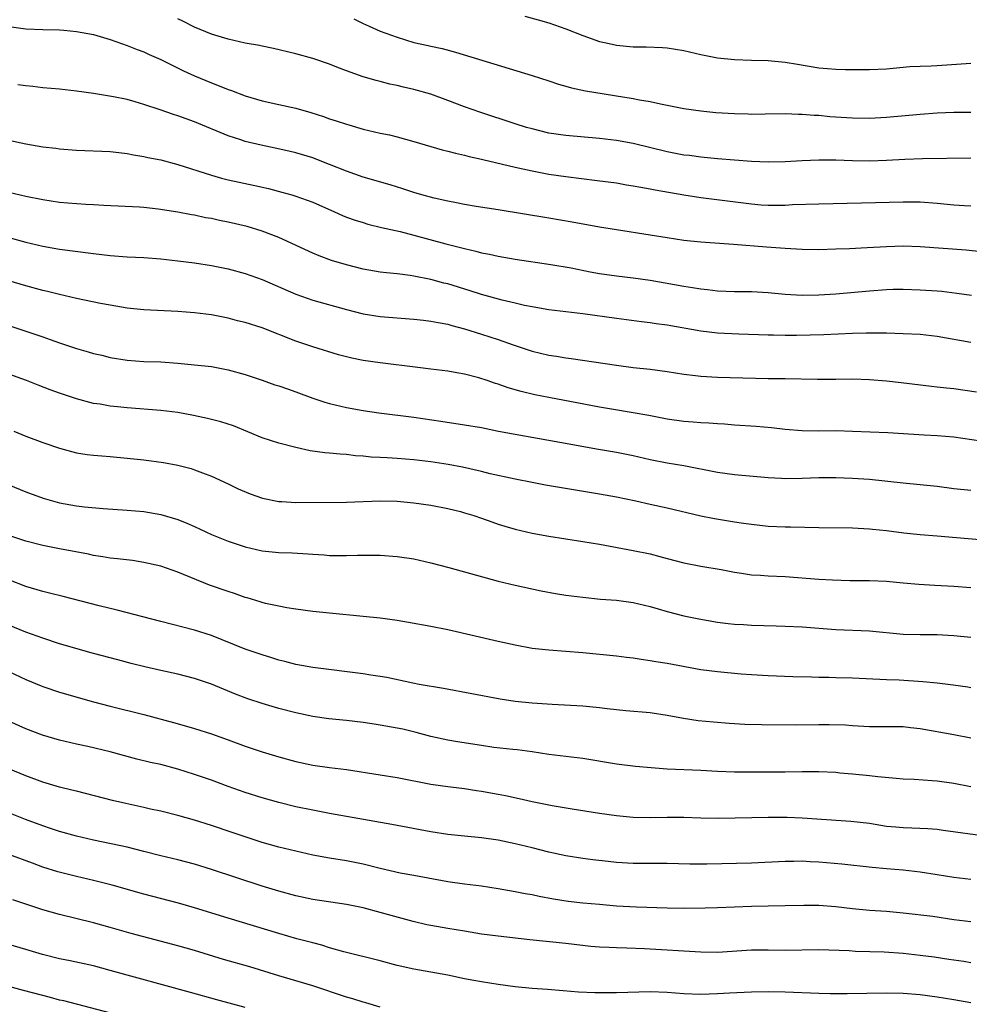
# Model space of a CAD drawing. Units: inches. Extents: x 2607000 to 2610000, y 1497000 to 1500000.
# Drawn here: x 2608882 to 2608995, y 1497487 to 1497604 of the extents above; entities that cross this region are included whole.
import ezdxf

# ---------------------------------------------------------------- set-up
doc = ezdxf.new("R2010")
doc.units = ezdxf.units.IN
doc.header["$MEASUREMENT"] = 0
doc.layers.add('LD26071497_2ft', color=70, linetype='Continuous')

msp = doc.modelspace()

# ---------------------------------------------------------------- linework, layer by layer
at = {"layer": 'LD26071497_2ft'}
for points, elevation in [([(2608995, 1497587.37), (2608989.26, 1497587.26), (2608987.18, 1497587.18), (2608985, 1497587.07), (2608983, 1497587.01), (2608981, 1497587.04), (2608979, 1497587.1), (2608977, 1497587.12), (2608975, 1497587.04), (2608973, 1497586.92), (2608971, 1497586.87), (2608969, 1497586.97), (2608965, 1497587.28), (2608963, 1497587.46), (2608961.65, 1497587.65), (2608961, 1497587.71), (2608959, 1497588.09), (2608955, 1497589.09), (2608953, 1497589.46), (2608951, 1497589.7), (2608947, 1497590.03), (2608945, 1497590.33), (2608943, 1497590.81), (2608942.35, 1497591), (2608941, 1497591.43), (2608936.8, 1497592.8), (2608935, 1497593.45), (2608933, 1497594.2), (2608931, 1497594.92), (2608929, 1497595.5), (2608927.76, 1497595.76), (2608927, 1497595.96), (2608926.13, 1497596.13), (2608925, 1497596.43), (2608924.54, 1497596.54), (2608923, 1497597), (2608921, 1497597.68), (2608919.86, 1497598.14), (2608919, 1497598.47), (2608917, 1497599.16), (2608915, 1497599.72), (2608912.36, 1497600.36), (2608911, 1497600.62), (2608910.69, 1497600.69), (2608909, 1497600.99), (2608907, 1497601.45), (2608905, 1497602.06), (2608903, 1497602.86), (2608901.6, 1497603.6), (2608901, 1497603.86)], 8972), ([(2608921.87, 1497603.87), (2608923, 1497603.31), (2608923.68, 1497603), (2608925, 1497602.41), (2608927, 1497601.67), (2608929, 1497601.07), (2608930.69, 1497600.69), (2608931, 1497600.61), (2608932.35, 1497600.35), (2608933.93, 1497599.93), (2608943, 1497597.16), (2608945, 1497596.52), (2608946.13, 1497596.13), (2608947, 1497595.89), (2608947.68, 1497595.68), (2608949.33, 1497595.33), (2608955, 1497594.41), (2608955.74, 1497594.26), (2608957, 1497594.06), (2608958.22, 1497593.78), (2608959, 1497593.64), (2608961, 1497593.22), (2608963, 1497592.95), (2608964.78, 1497592.78), (2608967, 1497592.64), (2608968.6, 1497592.6), (2608969, 1497592.58), (2608970.62, 1497592.62), (2608973, 1497592.65), (2608974.57, 1497592.57), (2608975, 1497592.58), (2608976.44, 1497592.44), (2608977, 1497592.43), (2608978.3, 1497592.3), (2608981, 1497592.13), (2608983, 1497592.11), (2608985, 1497592.22), (2608989, 1497592.58), (2608991, 1497592.74), (2608993, 1497592.82), (2608995, 1497592.81)], 8970), ([(2608942.16, 1497604.16), (2608943.73, 1497603.73), (2608945, 1497603.37), (2608947, 1497602.68), (2608949, 1497601.87), (2608951, 1497601.18), (2608951.8, 1497601), (2608953, 1497600.75), (2608955, 1497600.56), (2608956.54, 1497600.54), (2608958.47, 1497600.47), (2608959, 1497600.43), (2608961, 1497600.1), (2608963, 1497599.62), (2608965, 1497599.24), (2608967, 1497599.03), (2608969, 1497598.96), (2608971, 1497598.92), (2608973, 1497598.74), (2608974.47, 1497598.47), (2608977, 1497598.06), (2608978.03, 1497597.97), (2608979, 1497597.91), (2608980.14, 1497597.86), (2608983, 1497597.84), (2608985, 1497597.94), (2608987, 1497598.15), (2608987.79, 1497598.21), (2608989, 1497598.27), (2608990.3, 1497598.3), (2608991, 1497598.34), (2608995, 1497598.59)], 8968), ([(2608881, 1497602.94), (2608883, 1497602.69), (2608885, 1497602.61), (2608887, 1497602.55), (2608887.49, 1497602.51), (2608889, 1497602.37), (2608891, 1497601.99), (2608893, 1497601.4), (2608895, 1497600.7), (2608896.21, 1497600.21), (2608897, 1497599.94), (2608897.63, 1497599.63), (2608899, 1497599.05), (2608901.7, 1497597.7), (2608903, 1497597.11), (2608905, 1497596.26), (2608905.92, 1497595.92), (2608907, 1497595.47), (2608907.36, 1497595.36), (2608909, 1497594.75), (2608911, 1497594.15), (2608913, 1497593.7), (2608915, 1497593.28), (2608916.77, 1497592.77), (2608918.29, 1497592.29), (2608919, 1497592.02), (2608919.79, 1497591.79), (2608921, 1497591.38), (2608921.3, 1497591.3), (2608923, 1497590.8), (2608925, 1497590.32), (2608926.11, 1497590.11), (2608927, 1497589.89), (2608929, 1497589.34), (2608931, 1497588.73), (2608932.35, 1497588.35), (2608933, 1497588.19), (2608933.94, 1497587.94), (2608935, 1497587.72), (2608935.55, 1497587.55), (2608937, 1497587.24), (2608937.18, 1497587.18), (2608941, 1497586.29), (2608941.9, 1497586.1), (2608943, 1497585.84), (2608945, 1497585.46), (2608947, 1497585.17), (2608950.72, 1497584.72), (2608953, 1497584.42), (2608954.21, 1497584.21), (2608955, 1497584.09), (2608955.91, 1497583.91), (2608957, 1497583.73), (2608957.6, 1497583.6), (2608961, 1497583), (2608963, 1497582.68), (2608969, 1497581.93), (2608970.16, 1497581.84), (2608971, 1497581.78), (2608972.22, 1497581.78), (2608973, 1497581.8), (2608973.86, 1497581.86), (2608977, 1497581.96), (2608982.04, 1497582.04), (2608987, 1497582.17), (2608987.84, 1497582.16), (2608989, 1497582.16), (2608991, 1497582.01), (2608993, 1497581.82), (2608994.27, 1497581.73), (2608995, 1497581.7)], 8974), ([(2608996.26, 1497576.26), (2608994.45, 1497576.45), (2608989, 1497576.86), (2608987, 1497576.92), (2608985, 1497576.86), (2608982.72, 1497576.72), (2608980.61, 1497576.61), (2608979, 1497576.55), (2608977, 1497576.5), (2608975, 1497576.52), (2608973, 1497576.63), (2608970.79, 1497576.79), (2608966.89, 1497577.11), (2608963, 1497577.4), (2608961, 1497577.61), (2608959, 1497577.91), (2608957, 1497578.24), (2608953, 1497578.85), (2608951, 1497579.18), (2608947.77, 1497579.77), (2608945, 1497580.26), (2608939, 1497581.24), (2608936.37, 1497581.63), (2608935, 1497581.86), (2608934.06, 1497582.06), (2608933, 1497582.25), (2608931.39, 1497582.61), (2608929.95, 1497583), (2608929, 1497583.28), (2608927.7, 1497583.7), (2608926.18, 1497584.18), (2608923, 1497585.09), (2608921, 1497585.8), (2608919, 1497586.62), (2608917.28, 1497587.28), (2608917, 1497587.38), (2608915, 1497587.98), (2608914.18, 1497588.19), (2608912.55, 1497588.55), (2608910.88, 1497588.88), (2608909, 1497589.34), (2608908.48, 1497589.52), (2608907, 1497590), (2608903, 1497591.65), (2608901, 1497592.38), (2608900.52, 1497592.52), (2608898.91, 1497593.09), (2608897, 1497593.73), (2608895.97, 1497594.03), (2608895, 1497594.29), (2608893.38, 1497594.62), (2608891, 1497595), (2608889, 1497595.3), (2608887, 1497595.52), (2608885, 1497595.7), (2608883.84, 1497595.84), (2608883, 1497595.91), (2608882.07, 1497596.06)], 8976), ([(2608881, 1497589.49), (2608883, 1497589.05), (2608885, 1497588.7), (2608886.54, 1497588.54), (2608887, 1497588.46), (2608889, 1497588.31), (2608893, 1497588.14), (2608894.01, 1497588.01), (2608895, 1497587.91), (2608895.76, 1497587.76), (2608897, 1497587.56), (2608897.45, 1497587.45), (2608899, 1497587.15), (2608901, 1497586.61), (2608905, 1497585.33), (2608906.19, 1497585), (2608907, 1497584.79), (2608910.13, 1497584.13), (2608911.76, 1497583.76), (2608913.34, 1497583.34), (2608914.51, 1497583), (2608915, 1497582.85), (2608917, 1497582.12), (2608919.57, 1497581), (2608920.55, 1497580.55), (2608921, 1497580.38), (2608922.02, 1497580.02), (2608923, 1497579.71), (2608923.55, 1497579.55), (2608925.15, 1497579.15), (2608927.35, 1497578.65), (2608929, 1497578.23), (2608932.79, 1497577.21), (2608935, 1497576.63), (2608936.33, 1497576.33), (2608937, 1497576.15), (2608937.96, 1497575.96), (2608939, 1497575.72), (2608941, 1497575.38), (2608945.24, 1497574.76), (2608947.65, 1497574.35), (2608949.9, 1497573.9), (2608951, 1497573.7), (2608953, 1497573.41), (2608955, 1497573.18), (2608957, 1497572.89), (2608961, 1497572.17), (2608962.03, 1497572.03), (2608963, 1497571.86), (2608963.79, 1497571.79), (2608965, 1497571.64), (2608967, 1497571.57), (2608969, 1497571.55), (2608971, 1497571.44), (2608973, 1497571.25), (2608975, 1497571.13), (2608977, 1497571.16), (2608979, 1497571.28), (2608983, 1497571.65), (2608985, 1497571.8), (2608985.82, 1497571.82), (2608987, 1497571.82), (2608989, 1497571.77), (2608991, 1497571.65), (2608991.59, 1497571.59), (2608993.36, 1497571.36), (2608995.1, 1497571.1)], 8978), ([(2608995, 1497565.52), (2608991, 1497566.22), (2608989, 1497566.44), (2608987, 1497566.54), (2608985, 1497566.6), (2608982.62, 1497566.62), (2608981, 1497566.57), (2608977.58, 1497566.42), (2608974.35, 1497566.35), (2608973, 1497566.34), (2608971.62, 1497566.38), (2608971, 1497566.37), (2608967.51, 1497566.49), (2608965, 1497566.61), (2608963, 1497566.86), (2608959, 1497567.57), (2608957.73, 1497567.73), (2608957, 1497567.85), (2608955.97, 1497567.97), (2608953, 1497568.35), (2608949, 1497568.91), (2608945, 1497569.38), (2608943, 1497569.73), (2608942.09, 1497569.91), (2608941, 1497570.18), (2608939.47, 1497570.53), (2608937, 1497571.21), (2608935.65, 1497571.65), (2608933, 1497572.45), (2608932.55, 1497572.55), (2608931, 1497572.97), (2608929, 1497573.37), (2608928.55, 1497573.45), (2608927, 1497573.64), (2608925.76, 1497573.76), (2608925, 1497573.86), (2608923, 1497574.21), (2608921, 1497574.7), (2608919.23, 1497575.23), (2608917.77, 1497575.77), (2608917, 1497576.09), (2608913, 1497577.94), (2608911, 1497578.71), (2608909.24, 1497579.24), (2608907, 1497579.76), (2608905.97, 1497579.97), (2608905, 1497580.19), (2608904.3, 1497580.3), (2608903, 1497580.58), (2608902.63, 1497580.63), (2608901, 1497580.94), (2608898.69, 1497581.31), (2608897, 1497581.5), (2608896.46, 1497581.54), (2608892.24, 1497581.76), (2608891, 1497581.84), (2608890.13, 1497581.87), (2608887.99, 1497582.01), (2608887, 1497582.09), (2608885, 1497582.41), (2608883, 1497582.81), (2608881, 1497583.28)], 8980), ([(2608881, 1497577.96), (2608883, 1497577.41), (2608885, 1497576.94), (2608887, 1497576.58), (2608891, 1497576.04), (2608893, 1497575.82), (2608895, 1497575.68), (2608897, 1497575.57), (2608899, 1497575.41), (2608901, 1497575.2), (2608903, 1497574.94), (2608905, 1497574.63), (2608907, 1497574.23), (2608909, 1497573.7), (2608911, 1497572.99), (2608915, 1497571.22), (2608917, 1497570.51), (2608921, 1497569.42), (2608923, 1497568.92), (2608925, 1497568.6), (2608929, 1497568.29), (2608930.14, 1497568.14), (2608931, 1497568.05), (2608931.86, 1497567.86), (2608933, 1497567.67), (2608933.51, 1497567.51), (2608935, 1497567.14), (2608937, 1497566.51), (2608939, 1497565.85), (2608940.78, 1497565.22), (2608943, 1497564.49), (2608945, 1497564.01), (2608945.89, 1497563.89), (2608947, 1497563.69), (2608947.62, 1497563.62), (2608953, 1497562.81), (2608955, 1497562.55), (2608957, 1497562.34), (2608959, 1497562.08), (2608961, 1497561.77), (2608962.39, 1497561.61), (2608963, 1497561.52), (2608965, 1497561.41), (2608971, 1497561.26), (2608973, 1497561.24), (2608976.84, 1497561.16), (2608979, 1497561.16), (2608981, 1497561.19), (2608983, 1497561.13), (2608985, 1497560.97), (2608986.77, 1497560.77), (2608990.33, 1497560.33), (2608991, 1497560.27), (2608992.12, 1497560.12), (2608993, 1497560.05), (2608995.68, 1497559.68)], 8982), ([(2608996.18, 1497553.82), (2608993, 1497554.28), (2608991, 1497554.44), (2608989.48, 1497554.52), (2608985.19, 1497554.81), (2608981, 1497554.97), (2608979.03, 1497555.03), (2608977, 1497555.01), (2608975, 1497555.03), (2608973, 1497555.2), (2608971.4, 1497555.4), (2608969.57, 1497555.57), (2608967, 1497555.73), (2608965.82, 1497555.82), (2608965, 1497555.86), (2608963.94, 1497555.94), (2608963, 1497555.99), (2608962.08, 1497556.08), (2608961, 1497556.16), (2608959, 1497556.44), (2608956.85, 1497556.85), (2608955, 1497557.17), (2608952.4, 1497557.6), (2608951, 1497557.85), (2608945, 1497558.99), (2608943.32, 1497559.32), (2608941.7, 1497559.7), (2608940.15, 1497560.15), (2608939, 1497560.56), (2608938.66, 1497560.66), (2608937.67, 1497561), (2608936.69, 1497561.31), (2608935, 1497561.74), (2608934.08, 1497561.92), (2608933, 1497562.1), (2608931, 1497562.36), (2608929.47, 1497562.53), (2608925, 1497563.09), (2608923, 1497563.38), (2608921.65, 1497563.65), (2608921, 1497563.81), (2608920.06, 1497564.06), (2608917, 1497565), (2608915, 1497565.67), (2608911, 1497567.23), (2608909, 1497567.86), (2608908.09, 1497568.09), (2608907, 1497568.39), (2608905, 1497568.8), (2608903, 1497569.04), (2608901, 1497569.18), (2608897, 1497569.37), (2608895, 1497569.58), (2608893, 1497569.93), (2608891.85, 1497570.15), (2608889, 1497570.72), (2608887, 1497571.19), (2608885.57, 1497571.57), (2608885, 1497571.69), (2608883, 1497572.22), (2608881, 1497572.81)], 8984), ([(2608881, 1497567.52), (2608885, 1497566.19), (2608885.88, 1497565.88), (2608887, 1497565.46), (2608889, 1497564.78), (2608890.4, 1497564.4), (2608891, 1497564.22), (2608891.99, 1497563.99), (2608893, 1497563.73), (2608895, 1497563.4), (2608897, 1497563.27), (2608899, 1497563.2), (2608901, 1497563.06), (2608903, 1497562.88), (2608905, 1497562.65), (2608907, 1497562.28), (2608909, 1497561.72), (2608911, 1497561.05), (2608912.51, 1497560.51), (2608913, 1497560.37), (2608914.01, 1497560.01), (2608915, 1497559.67), (2608917, 1497558.92), (2608918.44, 1497558.44), (2608919, 1497558.27), (2608921, 1497557.81), (2608923, 1497557.45), (2608924.83, 1497557.17), (2608929, 1497556.66), (2608932.17, 1497556.17), (2608935, 1497555.77), (2608937, 1497555.42), (2608939.01, 1497555.01), (2608941, 1497554.64), (2608946.28, 1497553.72), (2608950.88, 1497552.88), (2608953, 1497552.51), (2608955, 1497552.12), (2608957, 1497551.65), (2608959, 1497551.24), (2608961, 1497550.92), (2608965, 1497550.14), (2608967, 1497549.87), (2608971, 1497549.5), (2608972.57, 1497549.43), (2608973, 1497549.39), (2608975, 1497549.43), (2608977, 1497549.51), (2608979, 1497549.52), (2608981, 1497549.45), (2608983, 1497549.3), (2608987, 1497548.87), (2608989, 1497548.7), (2608991, 1497548.47), (2608993, 1497548.21), (2608995, 1497548)], 8986), ([(2608997, 1497542.06), (2608991, 1497542.55), (2608989, 1497542.73), (2608987.07, 1497542.93), (2608985, 1497543.18), (2608983.36, 1497543.36), (2608983, 1497543.41), (2608981, 1497543.53), (2608977, 1497543.54), (2608973.64, 1497543.64), (2608973, 1497543.64), (2608971, 1497543.72), (2608969, 1497543.93), (2608968.08, 1497544.08), (2608967, 1497544.22), (2608964.62, 1497544.62), (2608963, 1497544.95), (2608959, 1497545.87), (2608957, 1497546.31), (2608955.31, 1497546.69), (2608953, 1497547.18), (2608951, 1497547.54), (2608944.61, 1497548.61), (2608943, 1497548.91), (2608941, 1497549.31), (2608938.05, 1497549.95), (2608937, 1497550.21), (2608934.74, 1497550.74), (2608933.07, 1497551.07), (2608931, 1497551.36), (2608929, 1497551.59), (2608927, 1497551.77), (2608925.83, 1497551.83), (2608925, 1497551.9), (2608923.94, 1497551.94), (2608923, 1497552.03), (2608922.09, 1497552.09), (2608921, 1497552.22), (2608920.26, 1497552.26), (2608919, 1497552.41), (2608918.45, 1497552.44), (2608916.7, 1497552.69), (2608915, 1497553.05), (2608913, 1497553.59), (2608911, 1497554.23), (2608907.62, 1497555.62), (2608906.12, 1497556.12), (2608904.52, 1497556.52), (2608902.86, 1497556.86), (2608901, 1497557.2), (2608899, 1497557.44), (2608895, 1497557.77), (2608893.87, 1497557.87), (2608893, 1497557.98), (2608891.81, 1497558.19), (2608891, 1497558.3), (2608889, 1497558.82), (2608887, 1497559.49), (2608885.9, 1497559.9), (2608884.47, 1497560.47), (2608883.09, 1497561), (2608881, 1497561.75)], 8988), ([(2608881.59, 1497555), (2608883, 1497554.4), (2608885, 1497553.65), (2608887, 1497552.98), (2608889, 1497552.45), (2608890.25, 1497552.25), (2608891, 1497552.15), (2608893, 1497552), (2608895, 1497551.82), (2608897, 1497551.59), (2608899.3, 1497551.3), (2608901, 1497550.99), (2608902.58, 1497550.58), (2608903, 1497550.44), (2608903.93, 1497550.07), (2608905, 1497549.67), (2608907, 1497548.75), (2608908.17, 1497548.17), (2608909.58, 1497547.58), (2608911.07, 1497547.07), (2608913, 1497546.68), (2608913.33, 1497546.67), (2608915, 1497546.56), (2608921, 1497546.6), (2608925, 1497546.73), (2608927, 1497546.69), (2608929, 1497546.53), (2608931, 1497546.25), (2608933, 1497545.86), (2608934.53, 1497545.47), (2608935, 1497545.34), (2608936.11, 1497545), (2608937, 1497544.7), (2608938.25, 1497544.25), (2608939, 1497543.99), (2608939.76, 1497543.76), (2608941, 1497543.39), (2608943, 1497542.93), (2608945, 1497542.55), (2608947, 1497542.23), (2608949, 1497541.94), (2608951, 1497541.61), (2608955, 1497540.86), (2608957, 1497540.45), (2608958.16, 1497540.16), (2608959, 1497539.92), (2608961, 1497539.4), (2608963.01, 1497539.01), (2608965.4, 1497538.6), (2608967, 1497538.28), (2608967.82, 1497538.18), (2608969, 1497537.99), (2608970.06, 1497537.94), (2608971, 1497537.88), (2608973, 1497537.78), (2608977, 1497537.47), (2608978.62, 1497537.38), (2608980.68, 1497537.32), (2608983, 1497537.3), (2608985, 1497537.22), (2608987, 1497537.04), (2608988.86, 1497536.86), (2608990.74, 1497536.74), (2608993, 1497536.63), (2608995, 1497536.49)], 8990), ([(2608881, 1497548.65), (2608883, 1497547.83), (2608885.06, 1497547.06), (2608887, 1497546.51), (2608889, 1497546.16), (2608889.96, 1497546.04), (2608892.16, 1497545.84), (2608895, 1497545.65), (2608897, 1497545.47), (2608899, 1497545.14), (2608901, 1497544.54), (2608902.1, 1497544.1), (2608903, 1497543.7), (2608905, 1497542.77), (2608907, 1497541.96), (2608909, 1497541.3), (2608911, 1497540.83), (2608913, 1497540.62), (2608914.57, 1497540.57), (2608916.48, 1497540.48), (2608917, 1497540.43), (2608918.35, 1497540.35), (2608919, 1497540.29), (2608920.29, 1497540.29), (2608921, 1497540.26), (2608922.32, 1497540.32), (2608924.33, 1497540.33), (2608925, 1497540.3), (2608927, 1497540.15), (2608929, 1497539.86), (2608931, 1497539.42), (2608933.15, 1497538.85), (2608939, 1497537.22), (2608941, 1497536.74), (2608944.07, 1497536.07), (2608945.77, 1497535.77), (2608947, 1497535.59), (2608949, 1497535.33), (2608951.1, 1497535.1), (2608953, 1497534.96), (2608955, 1497534.72), (2608957, 1497534.24), (2608957.94, 1497533.94), (2608959, 1497533.64), (2608961, 1497533.14), (2608962.78, 1497532.78), (2608965, 1497532.38), (2608966.23, 1497532.23), (2608967, 1497532.14), (2608968.08, 1497532.08), (2608969, 1497532.02), (2608971.93, 1497531.93), (2608973, 1497531.91), (2608975, 1497531.83), (2608979, 1497531.51), (2608983, 1497531.34), (2608987, 1497530.97), (2608989, 1497530.92), (2608991, 1497530.91), (2608993, 1497530.81), (2608995, 1497530.59)], 8992), ([(2608995, 1497524.6), (2608994.66, 1497524.66), (2608992.91, 1497524.91), (2608991, 1497525.14), (2608989.32, 1497525.32), (2608986.51, 1497525.49), (2608985, 1497525.54), (2608981, 1497525.74), (2608979, 1497525.78), (2608978.19, 1497525.81), (2608977, 1497525.82), (2608976.14, 1497525.86), (2608973.91, 1497525.91), (2608971, 1497526.01), (2608969, 1497526.13), (2608967.78, 1497526.22), (2608965, 1497526.47), (2608963, 1497526.74), (2608959, 1497527.47), (2608957.68, 1497527.68), (2608957, 1497527.81), (2608955.95, 1497527.95), (2608955, 1497528.12), (2608954.2, 1497528.2), (2608953, 1497528.35), (2608949, 1497528.73), (2608947, 1497528.9), (2608945, 1497529.04), (2608943, 1497529.27), (2608941, 1497529.65), (2608939, 1497530.09), (2608933, 1497531.47), (2608931, 1497531.87), (2608928.34, 1497532.34), (2608927, 1497532.56), (2608925, 1497532.84), (2608923, 1497533.06), (2608919, 1497533.42), (2608917, 1497533.63), (2608915, 1497533.91), (2608913.92, 1497534.08), (2608913, 1497534.26), (2608911.4, 1497534.6), (2608911, 1497534.7), (2608910.78, 1497534.78), (2608909.24, 1497535.24), (2608909, 1497535.3), (2608907.75, 1497535.75), (2608907, 1497535.99), (2608904.77, 1497536.77), (2608901, 1497538.3), (2608899, 1497539), (2608897, 1497539.46), (2608895.66, 1497539.66), (2608893.88, 1497539.88), (2608893, 1497539.96), (2608892.12, 1497540.12), (2608891, 1497540.28), (2608890.41, 1497540.41), (2608887, 1497541.05), (2608885, 1497541.45), (2608883, 1497541.97), (2608881, 1497542.64)], 8994), ([(2608995, 1497518.62), (2608993, 1497519.01), (2608989, 1497519.74), (2608987.87, 1497519.87), (2608987, 1497519.96), (2608985.97, 1497519.97), (2608983, 1497519.98), (2608981, 1497520.09), (2608980.15, 1497520.15), (2608978.21, 1497520.21), (2608977, 1497520.22), (2608974.18, 1497520.18), (2608970.19, 1497520.19), (2608968.24, 1497520.24), (2608966.35, 1497520.35), (2608964.52, 1497520.52), (2608962.7, 1497520.7), (2608960.96, 1497520.95), (2608959, 1497521.31), (2608957, 1497521.61), (2608954.12, 1497521.88), (2608951.89, 1497522.11), (2608951, 1497522.23), (2608949, 1497522.41), (2608945.39, 1497522.61), (2608943, 1497522.78), (2608941, 1497522.98), (2608939.23, 1497523.23), (2608932.5, 1497524.5), (2608929.62, 1497525), (2608928.85, 1497525.15), (2608925.8, 1497525.8), (2608925, 1497525.93), (2608923.91, 1497526.09), (2608923, 1497526.25), (2608917, 1497527.01), (2608915, 1497527.35), (2608913.7, 1497527.7), (2608913, 1497527.86), (2608912.14, 1497528.14), (2608911, 1497528.49), (2608909, 1497529.19), (2608905, 1497530.79), (2608903, 1497531.43), (2608899, 1497532.44), (2608893.81, 1497533.81), (2608891.69, 1497534.31), (2608887.42, 1497535.42), (2608885.82, 1497535.82), (2608885, 1497536), (2608883, 1497536.59), (2608881, 1497537.4)], 8996), ([(2608995, 1497512.87), (2608993, 1497513.24), (2608991, 1497513.52), (2608990.43, 1497513.57), (2608988.28, 1497513.72), (2608987, 1497513.77), (2608986.16, 1497513.84), (2608983.97, 1497514.03), (2608983, 1497514.15), (2608981, 1497514.37), (2608979.5, 1497514.5), (2608979, 1497514.54), (2608977, 1497514.64), (2608975, 1497514.64), (2608973, 1497514.6), (2608967, 1497514.6), (2608965, 1497514.67), (2608963, 1497514.79), (2608959, 1497514.96), (2608957.1, 1497515.1), (2608955.28, 1497515.28), (2608953, 1497515.56), (2608949, 1497516.23), (2608945, 1497516.71), (2608943, 1497517), (2608941.24, 1497517.24), (2608940.72, 1497517.28), (2608938.46, 1497517.54), (2608937, 1497517.75), (2608934.18, 1497518.18), (2608933, 1497518.38), (2608931, 1497518.81), (2608929.28, 1497519.28), (2608927.67, 1497519.68), (2608927, 1497519.82), (2608925, 1497520.18), (2608924.28, 1497520.28), (2608923, 1497520.47), (2608921, 1497520.71), (2608918.91, 1497520.91), (2608917, 1497521.19), (2608915, 1497521.62), (2608913, 1497522.14), (2608911, 1497522.73), (2608909.3, 1497523.3), (2608907.85, 1497523.85), (2608905, 1497525.01), (2608903, 1497525.7), (2608901, 1497526.22), (2608899, 1497526.66), (2608897.09, 1497527.09), (2608895.48, 1497527.48), (2608893.89, 1497527.89), (2608891, 1497528.67), (2608887, 1497529.82), (2608885, 1497530.46), (2608883, 1497531.18), (2608881, 1497532.02)], 8998), ([(2608881, 1497526.51), (2608883, 1497525.56), (2608884.81, 1497524.81), (2608885, 1497524.73), (2608887, 1497524.07), (2608891, 1497522.93), (2608893, 1497522.41), (2608897, 1497521.43), (2608900.5, 1497520.5), (2608902.06, 1497520.06), (2608903, 1497519.79), (2608905, 1497519.13), (2608907, 1497518.42), (2608909, 1497517.67), (2608911, 1497517), (2608913, 1497516.42), (2608915, 1497515.88), (2608917, 1497515.44), (2608919, 1497515.15), (2608921, 1497514.9), (2608925, 1497514.28), (2608927, 1497513.95), (2608931, 1497513.18), (2608933, 1497512.9), (2608935, 1497512.66), (2608936.43, 1497512.43), (2608937, 1497512.36), (2608939, 1497512.01), (2608939.85, 1497511.85), (2608941.49, 1497511.49), (2608943, 1497511.12), (2608945.37, 1497510.63), (2608947.75, 1497510.25), (2608951, 1497509.76), (2608953, 1497509.48), (2608955, 1497509.27), (2608957, 1497509.21), (2608959, 1497509.25), (2608961, 1497509.25), (2608963, 1497509.18), (2608965.13, 1497509.13), (2608971, 1497509.25), (2608973.25, 1497509.25), (2608975, 1497509.19), (2608980.79, 1497508.79), (2608983, 1497508.54), (2608985, 1497508.22), (2608986.12, 1497508.12), (2608987, 1497508.03), (2608988.01, 1497508.01), (2608989.92, 1497507.92), (2608991, 1497507.83), (2608991.74, 1497507.74), (2608997, 1497507.03)], 9000), ([(2608995, 1497501.88), (2608993, 1497502.11), (2608991, 1497502.45), (2608989, 1497502.76), (2608987, 1497502.97), (2608985, 1497503.13), (2608983.3, 1497503.3), (2608979.7, 1497503.7), (2608977, 1497503.94), (2608975.98, 1497503.98), (2608975, 1497504.04), (2608974.02, 1497504.02), (2608973, 1497504.03), (2608969, 1497503.82), (2608963.7, 1497503.7), (2608961.69, 1497503.69), (2608959, 1497503.76), (2608955, 1497503.79), (2608953, 1497503.91), (2608952.01, 1497504.01), (2608950.2, 1497504.2), (2608949, 1497504.35), (2608947, 1497504.67), (2608945, 1497505.13), (2608943, 1497505.64), (2608941, 1497506.12), (2608939, 1497506.54), (2608937, 1497506.83), (2608935, 1497507), (2608933, 1497507.21), (2608931, 1497507.54), (2608927, 1497508.27), (2608926.4, 1497508.4), (2608921, 1497509.35), (2608919, 1497509.71), (2608917, 1497510.09), (2608915, 1497510.51), (2608913, 1497511), (2608911, 1497511.56), (2608909, 1497512.19), (2608907, 1497512.92), (2608905, 1497513.67), (2608903, 1497514.34), (2608901, 1497514.97), (2608899, 1497515.49), (2608897.76, 1497515.76), (2608896.15, 1497516.15), (2608894.57, 1497516.57), (2608892.98, 1497517.02), (2608890.35, 1497517.65), (2608889, 1497517.93), (2608887, 1497518.4), (2608884.97, 1497519), (2608883, 1497519.75), (2608881, 1497520.66)], 9002), ([(2608995, 1497496.87), (2608993, 1497497.12), (2608990.52, 1497497.48), (2608987, 1497497.91), (2608985, 1497498.08), (2608983, 1497498.22), (2608981, 1497498.41), (2608979, 1497498.65), (2608977, 1497498.79), (2608975.21, 1497498.79), (2608973, 1497498.75), (2608971, 1497498.73), (2608969, 1497498.68), (2608965, 1497498.52), (2608963.52, 1497498.48), (2608961, 1497498.44), (2608959, 1497498.47), (2608955.38, 1497498.62), (2608953, 1497498.74), (2608951, 1497498.9), (2608949, 1497499.08), (2608947.28, 1497499.28), (2608945.54, 1497499.54), (2608943.85, 1497499.85), (2608943, 1497500.05), (2608942.19, 1497500.19), (2608941, 1497500.43), (2608939, 1497500.78), (2608937, 1497501.08), (2608935, 1497501.32), (2608933, 1497501.6), (2608929, 1497502.36), (2608927.35, 1497502.65), (2608925, 1497503.18), (2608923, 1497503.7), (2608921, 1497504.11), (2608919, 1497504.41), (2608917, 1497504.77), (2608915, 1497505.22), (2608913, 1497505.71), (2608911, 1497506.28), (2608909.12, 1497506.88), (2608907.44, 1497507.44), (2608905, 1497508.29), (2608903, 1497508.92), (2608901, 1497509.46), (2608899, 1497509.96), (2608897.77, 1497510.23), (2608897, 1497510.42), (2608894.87, 1497510.87), (2608893.26, 1497511.26), (2608890.09, 1497512.09), (2608889, 1497512.33), (2608888.47, 1497512.47), (2608887, 1497512.82), (2608885, 1497513.43), (2608883, 1497514.17), (2608881, 1497515.01)], 9004), ([(2608995, 1497492.02), (2608994.16, 1497492.16), (2608992.42, 1497492.42), (2608990.67, 1497492.67), (2608989, 1497492.88), (2608987, 1497493.1), (2608984.73, 1497493.27), (2608981.35, 1497493.35), (2608980.59, 1497493.41), (2608977, 1497493.54), (2608973, 1497493.47), (2608971, 1497493.51), (2608969, 1497493.51), (2608965, 1497493.25), (2608963, 1497493.27), (2608956.34, 1497493.66), (2608954.24, 1497493.76), (2608953, 1497493.78), (2608952.16, 1497493.84), (2608951, 1497493.87), (2608949.96, 1497493.96), (2608947, 1497494.29), (2608942.74, 1497494.74), (2608939, 1497495.16), (2608937, 1497495.42), (2608935, 1497495.74), (2608933, 1497496.07), (2608931, 1497496.43), (2608930.52, 1497496.52), (2608928.9, 1497496.9), (2608925, 1497497.99), (2608923, 1497498.52), (2608921, 1497498.93), (2608917, 1497499.52), (2608915, 1497499.94), (2608913, 1497500.48), (2608911, 1497501.09), (2608905, 1497503.06), (2608903, 1497503.68), (2608901, 1497504.21), (2608899, 1497504.7), (2608897, 1497505.21), (2608895, 1497505.71), (2608891, 1497506.55), (2608889, 1497507.01), (2608887, 1497507.58), (2608885.94, 1497507.94), (2608885, 1497508.24), (2608882.97, 1497509), (2608881, 1497509.8)], 9006), ([(2608995, 1497487.26), (2608993, 1497487.61), (2608991, 1497487.94), (2608989, 1497488.22), (2608987, 1497488.39), (2608985, 1497488.43), (2608980.35, 1497488.35), (2608978.35, 1497488.35), (2608977, 1497488.37), (2608973, 1497488.53), (2608971, 1497488.56), (2608969, 1497488.52), (2608966.4, 1497488.4), (2608965, 1497488.32), (2608963, 1497488.27), (2608961, 1497488.35), (2608959, 1497488.5), (2608957, 1497488.57), (2608953, 1497488.45), (2608952.44, 1497488.44), (2608950.44, 1497488.44), (2608948.52, 1497488.52), (2608946.67, 1497488.67), (2608944.84, 1497488.84), (2608943, 1497488.97), (2608941, 1497489.15), (2608939, 1497489.42), (2608937, 1497489.74), (2608936.09, 1497489.91), (2608935, 1497490.12), (2608933, 1497490.53), (2608931, 1497490.91), (2608929, 1497491.26), (2608927, 1497491.7), (2608925, 1497492.23), (2608920.7, 1497493.3), (2608919, 1497493.79), (2608918.09, 1497494.09), (2608917, 1497494.36), (2608915.13, 1497494.87), (2608913, 1497495.49), (2608907, 1497497.29), (2608903, 1497498.53), (2608901.08, 1497499.08), (2608897, 1497500.13), (2608893.22, 1497501.22), (2608891, 1497501.76), (2608889, 1497502.22), (2608886.79, 1497502.79), (2608885, 1497503.36), (2608883.8, 1497503.8), (2608881, 1497504.86)], 9008), ([(2608925, 1497486.76), (2608923.28, 1497487.28), (2608923, 1497487.35), (2608921.74, 1497487.74), (2608921, 1497487.95), (2608917, 1497489.29), (2608913, 1497490.46), (2608909.53, 1497491.53), (2608906.41, 1497492.41), (2608903, 1497493.47), (2608901, 1497494.04), (2608895.48, 1497495.48), (2608893, 1497496.2), (2608891, 1497496.75), (2608887, 1497497.73), (2608885, 1497498.3), (2608881.47, 1497499.47)], 9010), ([(2608909, 1497486.7), (2608905.62, 1497487.62), (2608902.51, 1497488.51), (2608893, 1497491.11), (2608891, 1497491.64), (2608888.24, 1497492.24), (2608887, 1497492.48), (2608884.98, 1497492.98), (2608883, 1497493.57), (2608881, 1497494.19)], 9012), ([(2608893.84, 1497485.84), (2608887.49, 1497487.49), (2608887, 1497487.6), (2608885.91, 1497487.91), (2608882.74, 1497488.74), (2608881, 1497489.21)], 9014)]:
    msp.add_lwpolyline(points, dxfattribs=dict(at, elevation=elevation))

doc.saveas('drawing.dxf')
